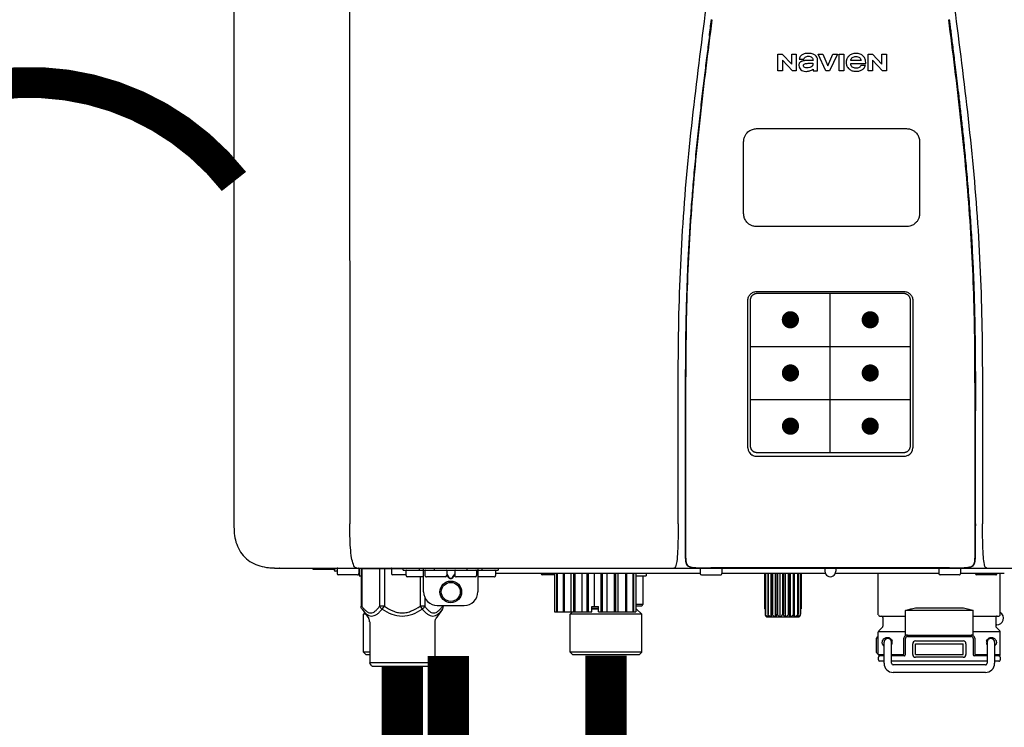
# Model space of a CAD drawing. Units: inches. Extents: x -155 to 146, y -42 to 162.
# Drawn here: x 39 to 53, y 47 to 58 of the extents above; entities that cross this region are included whole.
import ezdxf
from ezdxf.enums import TextEntityAlignment as Align

# ---------------------------------------------------------------- set-up
doc = ezdxf.new("R2010")
doc.units = ezdxf.units.IN
doc.header["$MEASUREMENT"] = 0
doc.header["$PDSIZE"] = -1
doc.linetypes.add('DOTX2', pattern=[0.5, 0, -0.5])
doc.layers.add('BORDER', color=7, linetype='Continuous')
doc.styles.add('Navien', font='arial.ttf')

# ---------------------------------------------------------------- blocks, each defined once
blk = doc.blocks.new('NPE-A2 (180-210-240)')
at = {"linetype": 'Continuous'}
for p, q in [((-0.782, 28.207), (-0.761, 2.069)), ((-2.447, 28.196), (-2.447, 2.058)), ((5.464, 8.898), (5.524, 8.898)), ((5.464, 8.655), (5.464, 8.898)), ((5.524, 8.898), (5.664, 8.749)), ((5.664, 8.898), (5.729, 8.898)), ((5.664, 8.749), (5.664, 8.898)), ((5.729, 8.898), (5.729, 8.655)), ((6.046, 8.898), (6.114, 8.898)), ((6.16, 8.655), (6.046, 8.898)), ((6.114, 8.898), (6.188, 8.728)), ((6.188, 8.728), (6.262, 8.898)), ((6.329, 8.898), (6.215, 8.655)), ((6.262, 8.898), (6.329, 8.898)), ((6.355, 8.898), (6.42, 8.898)), ((6.355, 8.655), (6.355, 8.898)), ((6.42, 8.898), (6.42, 8.655)), ((6.775, 8.898), (6.836, 8.898)), ((6.775, 8.655), (6.775, 8.898)), ((6.836, 8.898), (6.976, 8.749)), ((6.976, 8.898), (7.041, 8.898)), ((6.976, 8.749), (6.976, 8.898)), ((7.041, 8.898), (7.041, 8.655)), ((5.673, 8.655), (5.529, 8.81)), ((5.529, 8.81), (5.529, 8.655)), ((5.774, 8.825), (5.839, 8.825)), ((5.974, 8.803), (5.897, 8.803)), ((6.039, 8.655), (6.039, 8.811)), ((6.521, 8.762), (6.74, 8.762)), ((6.673, 8.803), (6.522, 8.803)), ((6.735, 8.732), (6.67, 8.732)), ((6.985, 8.655), (6.84, 8.81)), ((6.84, 8.81), (6.84, 8.655)), ((5.529, 8.655), (5.464, 8.655)), ((5.729, 8.655), (5.673, 8.655)), ((5.974, 8.677), (5.974, 8.655)), ((5.974, 8.655), (6.039, 8.655)), ((6.215, 8.655), (6.16, 8.655)), ((6.42, 8.655), (6.355, 8.655)), ((6.84, 8.655), (6.775, 8.655)), ((7.041, 8.655), (6.985, 8.655)), ((5.153, 5.445), (7.297, 5.445)), ((5.027, 3.175), (5.027, 5.319)), ((5.065, 3.2), (5.065, 5.323)), ((5.163, 5.421), (7.287, 5.421)), ((7.386, 5.323), (7.386, 3.2)), ((7.424, 5.319), (7.424, 3.175)), ((4.115, 3.802), (4.115, 3.714)), ((4.115, 3.714), (4.115, 2.069)), ((4.121, 3.714), (4.121, 2.069)), ((8.329, 2.069), (8.329, 3.714)), ((8.335, 2.069), (8.335, 3.714)), ((7.297, 3.048), (5.153, 3.048)), ((4.115, 2.069), (4.115, 2.068)), ((4.115, 2.068), (4.115, 2.065)), ((4.113, 1.701), (4.113, 1.7)), ((4.113, 1.7), (4.113, 1.699)), ((4.113, 1.646), (4.113, 1.631)), ((8.337, 1.701), (8.337, 1.705)), ((8.338, 1.695), (8.337, 1.701)), ((8.337, 1.668), (8.338, 1.677)), ((8.338, 1.686), (8.338, 1.695)), ((4.146, 1.464), (4.146, 1.464)), ((4.15, 1.46), (4.152, 1.459)), ((4.152, 1.459), (4.157, 1.456)), ((4.152, 1.459), (4.152, 1.459)), ((4.201, 1.441), (4.209, 1.439)), ((8.24, 1.439), (8.249, 1.441)), ((8.293, 1.456), (8.298, 1.459)), ((8.302, 1.462), (8.304, 1.463)), ((8.304, 1.463), (8.305, 1.464)), ((8.305, 1.464), (8.305, 1.464)), ((-1.857, 1.428), (-1.857, 1.427)), ((-1.857, 1.427), (14.266, 1.427)), ((-1.783, 1.427), (-1.788, 1.427)), ((-1.297, 1.407), (-1.297, 1.427)), ((-0.986, 1.407), (-1.297, 1.407)), ((-0.99, 1.407), (-0.99, 1.4)), ((-0.946, 1.38), (-0.97, 1.38)), ((-0.946, 1.419), (-0.946, 1.348)), ((-0.651, 1.329), (-0.926, 1.329)), ((-0.631, 1.419), (-0.631, 1.348)), ((-0.625, 1.427), (-0.625, 1.313)), ((-0.625, 1.313), (-0.598, 1.313)), ((-0.598, 1.419), (0.016, 1.419)), ((-0.598, 1.419), (-0.598, 0.874)), ((-0.587, 1.419), (-0.587, 0.874)), ((-0.328, 1.419), (-0.328, 0.874)), ((-0.259, 1.419), (-0.259, 0.875)), ((-0.158, 1.419), (-0.158, 1.348)), ((0.055, 1.329), (-0.138, 1.329)), ((0.016, 1.396), (0.016, 1.427)), ((0.016, 1.396), (1.396, 1.396)), ((0.055, 1.388), (0.055, 1.317)), ((0.311, 1.297), (0.075, 1.297)), ((0.252, 1.396), (0.252, 1.427)), ((0.259, 1.297), (0.259, 0.875)), ((0.311, 1.08), (0.311, 1.427)), ((0.331, 1.388), (0.331, 1.317)), ((0.627, 1.297), (0.351, 1.297)), ((0.469, 1.396), (0.469, 1.427)), ((0.674, 1.392), (0.645, 1.392)), ((0.647, 1.388), (0.647, 1.317)), ((0.647, 1.337), (0.674, 1.298)), ((0.647, 1.325), (0.669, 1.294)), ((0.709, 1.393), (0.702, 1.393)), ((0.766, 1.392), (0.737, 1.392)), ((0.737, 1.298), (0.765, 1.337)), ((0.743, 1.294), (0.765, 1.325)), ((0.765, 1.388), (0.765, 1.317)), ((1.061, 1.297), (0.785, 1.297)), ((0.942, 1.427), (0.942, 1.396)), ((1.08, 1.388), (1.08, 1.317)), ((1.1, 1.427), (1.1, 1.08)), ((1.336, 1.297), (1.1, 1.297)), ((1.159, 1.427), (1.159, 1.396)), ((1.356, 1.388), (1.356, 1.317)), ((4.333, 1.348), (1.356, 1.348)), ((1.396, 1.427), (1.396, 1.396)), ((2.215, 1.329), (2.038, 1.329)), ((2.215, 1.348), (2.215, 0.788)), ((2.244, 1.348), (2.244, 0.788)), ((2.251, 1.348), (2.251, 0.788)), ((2.341, 1.348), (2.341, 0.788)), ((2.354, 1.348), (2.354, 0.788)), ((2.458, 0.788), (2.458, 1.348)), ((2.493, 1.348), (2.493, 0.788)), ((2.511, 1.348), (2.511, 0.788)), ((2.616, 0.788), (2.616, 1.348)), ((2.684, 1.348), (2.684, 0.788)), ((2.704, 1.348), (2.704, 0.788)), ((2.797, 0.867), (2.797, 1.348)), ((2.889, 1.348), (2.889, 0.788)), ((2.909, 1.348), (2.909, 0.788)), ((2.979, 0.788), (2.979, 1.348)), ((3.084, 1.348), (3.084, 0.788)), ((3.102, 1.348), (3.102, 0.788)), ((3.141, 0.788), (3.141, 1.348)), ((3.246, 1.348), (3.246, 0.788)), ((3.26, 1.348), (3.26, 0.788)), ((3.262, 0.788), (3.262, 1.348)), ((3.355, 1.348), (3.355, 0.788)), ((3.362, 1.348), (3.362, 0.788)), ((3.398, 1.348), (3.398, 0.788)), ((3.398, 1.348), (3.398, 0.788)), ((3.398, 1.313), (3.546, 1.313)), ((3.497, 1.313), (3.497, 0.895)), ((3.546, 1.348), (3.546, 1.313)), ((4.093, 1.427), (4.095, 1.427)), ((4.333, 1.419), (4.333, 1.348)), ((4.352, 1.329), (4.628, 1.329)), ((4.416, 1.428), (4.416, 1.428)), ((4.459, 1.428), (4.462, 1.428)), ((6.225, 1.428), (4.49, 1.428)), ((4.648, 1.419), (4.648, 1.348)), ((6.153, 1.348), (4.648, 1.348)), ((5.267, 1.348), (5.267, 0.836)), ((5.278, 1.348), (5.278, 0.757)), ((5.282, 1.348), (5.282, 0.757)), ((5.314, 1.348), (5.314, 0.757)), ((5.322, 1.348), (5.322, 0.757)), ((5.365, 0.719), (5.365, 1.348)), ((5.371, 1.348), (5.371, 0.757)), ((5.383, 1.348), (5.383, 0.757)), ((5.426, 0.719), (5.426, 1.348)), ((5.445, 1.348), (5.445, 0.757)), ((5.459, 1.348), (5.459, 0.757)), ((5.497, 0.719), (5.497, 1.348)), ((5.528, 1.348), (5.528, 0.757)), ((5.542, 1.348), (5.542, 0.757)), ((5.572, 0.719), (5.572, 1.348)), ((5.611, 1.348), (5.611, 0.757)), ((5.624, 1.348), (5.624, 0.757)), ((5.644, 0.719), (5.644, 1.348)), ((5.687, 1.348), (5.687, 0.757)), ((5.698, 1.348), (5.698, 0.757)), ((5.705, 0.719), (5.705, 1.348)), ((5.747, 1.348), (5.747, 0.757)), ((5.756, 1.348), (5.756, 0.757)), ((5.787, 1.348), (5.787, 0.757)), ((5.792, 1.348), (5.792, 0.757)), ((5.803, 1.348), (5.803, 0.836)), ((6.146, 1.427), (6.146, 1.38)), ((7.96, 1.428), (6.225, 1.428)), ((6.225, 1.427), (6.225, 1.428)), ((7.802, 1.348), (6.297, 1.348)), ((6.304, 1.427), (6.304, 1.38)), ((6.923, 0.749), (6.923, 1.348)), ((7.802, 1.419), (7.802, 1.348)), ((8.098, 1.329), (7.822, 1.329)), ((8.008, 1.428), (8.009, 1.428)), ((8.117, 1.419), (8.117, 1.348)), ((8.755, 1.348), (8.117, 1.348)), ((8.63, 1.329), (8.354, 1.329)), ((8.355, 1.427), (8.357, 1.427)), ((8.697, 0.749), (8.697, 1.348)), ((0.702, 1.28), (0.709, 1.28)), ((0.702, 1.274), (0.709, 1.274)), ((-0.587, 0.874), (-0.598, 0.874)), ((-0.259, 0.874), (-0.328, 0.874)), ((-0.292, 0.829), (-0.259, 0.874)), ((0.328, 0.874), (0.259, 0.874)), ((0.259, 0.874), (0.292, 0.829)), ((0.328, 1.002), (0.328, 0.874)), ((0.509, 0.883), (0.903, 0.883)), ((0.587, 0.883), (0.587, 0.874)), ((0.598, 0.883), (0.598, 0.874)), ((2.757, 0.867), (2.856, 0.867)), ((2.757, 0.788), (2.757, 0.867)), ((2.757, 0.863), (2.856, 0.863)), ((2.856, 0.788), (2.856, 0.867)), ((3.497, 0.895), (3.398, 0.895)), ((3.477, 0.875), (3.398, 0.875)), ((-0.584, 0.829), (-0.487, 0.691)), ((-0.546, 0.774), (-0.565, 0.757)), ((-0.533, 0.757), (-0.565, 0.757)), ((-0.565, 0.205), (-0.565, 0.757)), ((0.584, 0.829), (0.487, 0.691)), ((2.215, 0.788), (2.757, 0.788)), ((2.478, 0.788), (2.443, 0.757)), ((3.486, 0.757), (2.443, 0.757)), ((2.443, 0.205), (2.443, 0.757)), ((2.757, 0.841), (2.856, 0.841)), ((2.757, 0.832), (2.856, 0.832)), ((2.856, 0.788), (3.398, 0.788)), ((3.398, 0.832), (3.402, 0.832)), ((3.402, 0.832), (3.486, 0.757)), ((3.486, 0.205), (3.486, 0.757)), ((5.278, 0.836), (5.267, 0.836)), ((5.278, 0.757), (5.282, 0.757)), ((5.31, 0.718), (5.76, 0.718)), ((5.314, 0.757), (5.322, 0.757)), ((5.371, 0.757), (5.383, 0.757)), ((5.445, 0.757), (5.459, 0.757)), ((5.528, 0.757), (5.542, 0.757)), ((5.611, 0.757), (5.624, 0.757)), ((5.687, 0.757), (5.698, 0.757)), ((5.747, 0.757), (5.756, 0.757)), ((5.787, 0.757), (5.792, 0.757)), ((5.803, 0.836), (5.792, 0.836)), ((6.943, 0.729), (7.317, 0.729)), ((8.303, 0.808), (7.317, 0.808)), ((7.317, 0.443), (7.317, 0.808)), ((7.485, 0.848), (8.135, 0.848)), ((8.303, 0.443), (8.303, 0.808)), ((8.303, 0.729), (8.677, 0.729)), ((-0.473, 0.646), (-0.473, 0.056)), ((0.473, 0.646), (0.473, 0.056)), ((6.99, 0.71), (6.99, 0.581)), ((8.63, 0.71), (8.63, 0.581)), ((8.645, 0.599), (8.63, 0.599)), ((7.317, 0.498), (6.923, 0.498)), ((6.923, 0.17), (6.923, 0.498)), ((6.984, 0.567), (6.929, 0.512)), ((7.349, 0.453), (8.271, 0.453)), ((7.349, 0.434), (8.271, 0.434)), ((8.697, 0.498), (8.303, 0.498)), ((8.636, 0.567), (8.691, 0.512)), ((8.697, 0.17), (8.697, 0.498)), ((6.895, 0.199), (6.895, 0.408)), ((7.006, 0.043), (7.006, 0.347)), ((7.116, 0.043), (7.116, 0.347)), ((7.296, 0.17), (7.296, 0.402)), ((7.317, 0.17), (7.317, 0.402)), ((7.424, 0.17), (7.424, 0.327)), ((7.463, 0.367), (8.157, 0.367)), ((7.463, 0.327), (8.157, 0.327)), ((7.463, 0.17), (7.463, 0.327)), ((8.157, 0.17), (8.157, 0.327)), ((8.196, 0.327), (8.196, 0.17)), ((8.303, 0.402), (8.303, 0.17)), ((8.324, 0.402), (8.324, 0.17)), ((8.504, 0.347), (8.504, 0.043)), ((8.614, 0.347), (8.614, 0.043)), ((-0.473, 0.205), (-0.565, 0.205)), ((-0.526, 0.166), (-0.565, 0.205)), ((-0.473, 0.166), (-0.526, 0.166)), ((3.486, 0.205), (2.443, 0.205)), ((2.483, 0.166), (2.443, 0.205)), ((3.446, 0.166), (2.483, 0.166)), ((3.446, 0.166), (3.486, 0.205)), ((6.923, 0.17), (7.006, 0.17)), ((7.006, 0.15), (6.943, 0.15)), ((7.116, 0.17), (7.296, 0.17)), ((7.297, 0.15), (7.116, 0.15)), ((7.463, 0.17), (8.157, 0.17)), ((8.504, 0.15), (8.323, 0.15)), ((8.324, 0.17), (8.504, 0.17)), ((8.614, 0.17), (8.697, 0.17)), ((8.677, 0.15), (8.614, 0.15)), ((-0.473, 0.056), (0.473, 0.056)), ((-0.445, 0.012), (-0.462, 0.028)), ((-0.417, 0), (0.417, 0)), ((0.445, 0.012), (0.462, 0.028)), ((6.923, 0.13), (6.923, 0.091)), ((7.006, 0.071), (6.943, 0.071)), ((8.504, 0.071), (7.116, 0.071)), ((8.48, 0.02), (7.14, 0.02)), ((8.157, 0.13), (7.463, 0.13)), ((8.677, 0.071), (8.614, 0.071)), ((8.697, 0.13), (8.697, 0.091)), ((8.48, -0.091), (7.14, -0.091))]:
    blk.add_line(p, q, dxfattribs=at)
at = {"color": 7, "linetype": 'Continuous', "lineweight": 25}
for p, q in [((5.154, 7.813), (5.863, 7.813)), ((5.863, 7.813), (7.334, 7.813)), ((4.965, 6.579), (4.965, 7.624)), ((7.524, 7.624), (7.524, 6.579))]:
    blk.add_line(p, q, dxfattribs=at)
for p, q in [((7.334, 6.389), (5.154, 6.389)), ((6.225, 3.102), (6.225, 5.421)), ((5.065, 4.648), (7.386, 4.648)), ((5.065, 3.875), (7.386, 3.875))]:
    blk.add_line(p, q)
at = {"color": 9, "const_width": 0.125}
for points in [[(5.582, 5.035, 1), (5.707, 5.035, 1)], [(6.868, 5.035, -1), (6.743, 5.035, -1)], [(5.583, 4.262, 1), (5.708, 4.262, 1)], [(6.868, 4.262, -1), (6.743, 4.262, -1)], [(5.583, 3.489, 1), (5.708, 3.489, 1)], [(6.867, 3.489, -1), (6.742, 3.489, -1)]]:
    blk.add_lwpolyline(points, format="xyb", close=True, dxfattribs=at)
at = {"linetype": 'Continuous'}
for points in [[(4.113, 1.631), (4.113, 1.62), (4.114, 1.609), (4.114, 1.598), (4.115, 1.588), (4.115, 1.578), (4.116, 1.569), (4.117, 1.561), (4.117, 1.552), (4.118, 1.544), (4.119, 1.537), (4.12, 1.529), (4.121, 1.522), (4.123, 1.516), (4.124, 1.509), (4.126, 1.503), (4.127, 1.498), (4.129, 1.492), (4.131, 1.487), (4.133, 1.482), (4.135, 1.478), (4.138, 1.473), (4.141, 1.469), (4.144, 1.465), (4.146, 1.464)], [(8.305, 1.464), (8.306, 1.465), (8.309, 1.469), (8.312, 1.473), (8.315, 1.477), (8.317, 1.482), (8.319, 1.487), (8.321, 1.492), (8.323, 1.497), (8.325, 1.503), (8.326, 1.509), (8.327, 1.516), (8.329, 1.522), (8.33, 1.529), (8.331, 1.536), (8.332, 1.544), (8.333, 1.552), (8.334, 1.56), (8.334, 1.569), (8.335, 1.578), (8.336, 1.588), (8.336, 1.598), (8.337, 1.608), (8.337, 1.619), (8.337, 1.631), (8.337, 1.643), (8.337, 1.655), (8.337, 1.668)], [(4.146, 1.464), (4.146, 1.463), (4.148, 1.462), (4.15, 1.46)], [(4.157, 1.456), (4.165, 1.452), (4.174, 1.448), (4.184, 1.445), (4.194, 1.442), (4.201, 1.441)], [(4.209, 1.439), (4.223, 1.437), (4.238, 1.435), (4.253, 1.434), (4.27, 1.433), (4.288, 1.431), (4.306, 1.431), (4.325, 1.43), (4.345, 1.429), (4.365, 1.429), (4.385, 1.429), (4.407, 1.428), (4.428, 1.428), (4.451, 1.428), (4.473, 1.428), (4.49, 1.428)], [(7.96, 1.428), (7.976, 1.428), (7.999, 1.428), (8.021, 1.428), (8.043, 1.428), (8.064, 1.429), (8.085, 1.429), (8.105, 1.429), (8.125, 1.43), (8.144, 1.431), (8.162, 1.431), (8.18, 1.432), (8.196, 1.434), (8.212, 1.435), (8.227, 1.437), (8.24, 1.439)], [(8.249, 1.441), (8.256, 1.442), (8.266, 1.445), (8.276, 1.448), (8.285, 1.452), (8.293, 1.456)], [(8.298, 1.459), (8.3, 1.46), (8.302, 1.462)]]:
    blk.add_lwpolyline(points, dxfattribs=at)
for radius in [0.158, 0.138]:
    blk.add_circle((0.706, 1.08), radius, dxfattribs=at)
for centre, radius, start, end in [((5.153, 3.175), 0.126, 180.0027, 239.4015), ((7.297, 3.175), 0.126, 295.7103, 359.9961), ((5.153, 3.174), 0.125, 269.0386, 269.9997), ((7.297, 3.174), 0.125, 270.0003, 270.9686), ((9.021, 1.677), 4.909, 179.7511, 180.0042), ((7.165, 1.678), 3.052, 180.0171, 180.5947), ((4.142, 1.678), 4.196, 359.9824, 0.1001), ((4.177, 1.492), 0.0394, 220.547, 226.2246), ((4.176, 1.491), 0.0384, 226.2752, 227.5285), ((4.177, 1.492), 0.0397, 227.5289, 228.8054), ((4.197, 1.521), 0.0749, 236.9332, 237.5344), ((4.254, 1.674), 0.239, 255.7909, 257.3686), ((4.258, 1.696), 0.261, 257.351, 257.7003), ((4.255, 1.681), 0.246, 257.8345, 259.2671), ((8.195, 1.682), 0.246, 280.7033, 282.1658), ((8.192, 1.696), 0.261, 282.3002, 282.6448), ((8.196, 1.677), 0.242, 282.6324, 283.9609), ((8.277, 1.488), 0.0344, 310.1258, 311.4452), ((8.273, 1.492), 0.0397, 311.2778, 320.5376), ((8.27, 1.495), 0.044, 320.4788, 321.7108), ((-1.857, 2.019), 0.591, 263.5557, 270), ((-0.97, 1.4), 0.0197, 180, 270), ((-0.986, 1.427), 0.0197, 270, 0), ((-0.938, 1.419), 0.00788, 90, 180), ((-0.926, 1.348), 0.0197, 180, 270), ((-0.651, 1.348), 0.0197, 270, 0), ((-0.639, 1.419), 0.00788, 0, 90), ((-0.15, 1.419), 0.00788, 90, 180), ((-0.138, 1.348), 0.0197, 180, 270), ((0.063, 1.388), 0.00788, 90, 180), ((0.075, 1.317), 0.0197, 180, 270), ((0.339, 1.388), 0.00788, 89.9999, 179.9999), ((0.351, 1.317), 0.0197, 179.9999, 269.9999), ((0.627, 1.317), 0.0197, 269.9999, 359.9999), ((0.639, 1.388), 0.00788, 359.9999, 89.9999), ((0.773, 1.388), 0.00788, 89.9999, 179.9999), ((0.785, 1.317), 0.0197, 179.9999, 269.9999), ((1.061, 1.317), 0.0197, 269.9999, 359.9999), ((1.072, 1.388), 0.00788, 359.9999, 89.9999), ((1.336, 1.317), 0.0197, 270, 0), ((1.348, 1.388), 0.00788, 0, 90), ((2.038, 1.348), 0.0197, 180, 270), ((3.948, 1.509), 0.0823, 269.9725, 270.9668), ((4.341, 1.419), 0.00788, 90, 180), ((4.352, 1.348), 0.0197, 180, 270), ((4.527, 11.969), 10.541, 269.3975, 269.6322), ((4.628, 1.348), 0.0197, 270, 0), ((4.64, 1.419), 0.00788, 0, 90), ((6.225, 1.38), 0.0788, 180, 0), ((7.81, 1.419), 0.00788, 90, 180), ((7.822, 1.348), 0.0197, 180, 270), ((7.895, 15.926), 14.498, 270.2595, 270.4484), ((8.098, 1.348), 0.0197, 270, 0), ((8.11, 1.419), 0.00788, 0, 90), ((8.354, 1.348), 0.0197, 180, 270), ((8.502, 1.551), 0.124, 269.5134, 270.0145), ((8.63, 1.348), 0.0197, 270, 0), ((0.509, 1.08), 0.197, 179.9999, 269.9999), ((0.903, 1.08), 0.197, 269.9999, 359.9999), ((3.41, 0.863), 0.0118, 90, 180), ((3.477, 0.895), 0.0197, 270, 0), ((3.41, 0.841), 0.0118, 180, 227.9843), ((5.306, 0.741), 0.0239, 241.0619, 245.4199), ((5.31, 0.758), 0.0405, 250.9639, 260.5007), ((5.31, 0.758), 0.0406, 260.5159, 269.9949), ((5.76, 0.758), 0.0406, 270.0051, 279.4841), ((5.76, 0.758), 0.0405, 279.4993, 289.0361), ((5.763, 0.741), 0.0239, 294.5802, 298.9382), ((6.943, 0.749), 0.0197, 180, 270), ((6.97, 0.71), 0.0197, 0, 90), ((8.65, 0.71), 0.0197, 90, 180), ((8.645, 0.698), 0.0986, 270, 58.251), ((8.677, 0.749), 0.0197, 270, 0), ((-0.552, 0.646), 0.0788, 0, 34.7837), ((0.552, 0.646), 0.0788, 145.2163, 180), ((6.97, 0.581), 0.0197, 315, 0), ((8.65, 0.581), 0.0197, 180, 225), ((7.013, 0.304), 0.158, 124.8664, 138.5904), ((6.943, 0.498), 0.0197, 135, 180), ((7.349, 0.402), 0.0513, 90, 127.9799), ((7.349, 0.402), 0.0315, 90, 180), ((8.271, 0.402), 0.0513, 52.0201, 90), ((8.271, 0.402), 0.0315, 0, 90), ((8.677, 0.498), 0.0197, 0, 45), ((7.061, 0.347), 0.0552, 0, 180), ((7.056, 0.347), 0.0702, 328.8892, 337.4635), ((7.057, 0.347), 0.0696, 337.4911, 351.6574), ((7.057, 0.347), 0.0695, 0.0725, 18.3549), ((7.057, 0.347), 0.069, 351.7022, 359.9931), ((7.463, 0.327), 0.0394, 90, 180), ((8.157, 0.327), 0.0394, 0, 90), ((8.563, 0.347), 0.069, 171.3698, 179.9922), ((8.563, 0.347), 0.0695, 180.0773, 198.7566), ((8.563, 0.347), 0.0694, 159.6388, 171.3409), ((8.564, 0.347), 0.0702, 198.8437, 211.0709), ((8.559, 0.347), 0.0552, 0, 180), ((7.013, 0.304), 0.158, 221.4096, 235.2926), ((6.943, 0.17), 0.0197, 180, 270), ((6.943, 0.13), 0.0197, 90, 180), ((7.297, 0.17), 0.0197, 270, 0), ((7.463, 0.17), 0.0394, 180, 270), ((8.157, 0.17), 0.0394, 270, 0), ((8.323, 0.17), 0.0197, 180, 270), ((8.677, 0.17), 0.0197, 270, 0), ((8.677, 0.13), 0.0197, 0, 90), ((-0.434, 0.056), 0.0394, 180, 225), ((-0.417, 0.039), 0.0394, 225, 270), ((0.417, 0.039), 0.0394, 270, 315), ((0.434, 0.056), 0.0394, 315, 360), ((6.943, 0.091), 0.0197, 180, 270), ((7.14, 0.043), 0.134, 180, 270), ((7.14, 0.043), 0.0237, 180, 270), ((8.48, 0.043), 0.134, 270, 0), ((8.48, 0.043), 0.0237, 270, 0), ((8.677, 0.091), 0.0197, 270, 0)]:
    blk.add_arc(centre, radius, start, end, dxfattribs=at)
for points, knots in [([(4.013, 2.069), (4.013, 2.611), (4.012, 3.695), (4.015, 5.321), (4.107, 6.945), (4.286, 8.562), (4.5, 10.175), (4.684, 11.791), (4.782, 13.415), (4.787, 14.499), (4.787, 15.04)], [0, 0, 0, 0, 0.12501, 0.249972, 0.374882, 0.499958, 0.625059, 0.750139, 0.875053, 1, 1, 1, 1]), ([(7.663, 15.04), (7.663, 14.499), (7.668, 13.415), (7.767, 11.791), (7.95, 10.175), (8.164, 8.562), (8.343, 6.945), (8.435, 5.321), (8.438, 3.695), (8.438, 2.611), (8.438, 2.069)], [0, 0, 0, 0, 0.124947, 0.249861, 0.374941, 0.500042, 0.625118, 0.750028, 0.87499, 1, 1, 1, 1]), ([(4.503, 9.397), (4.443, 8.926), (4.323, 7.983), (4.211, 6.8), (4.155, 5.852), (4.131, 5.14), (4.121, 4.427), (4.121, 3.952), (4.121, 3.714)], [0, 0, 0, 0, 0.250011, 0.500006, 0.625007, 0.750006, 0.875003, 1, 1, 1, 1]), ([(8.329, 3.714), (8.329, 3.952), (8.329, 4.427), (8.32, 5.14), (8.295, 5.852), (8.24, 6.8), (8.127, 7.983), (8.008, 8.926), (7.947, 9.397)], [0, 0, 0, 0, 0.124997, 0.249994, 0.374993, 0.499994, 0.749989, 1, 1, 1, 1]), ([(7.954, 9.398), (7.957, 9.373), (7.964, 9.319), (7.971, 9.264), (7.975, 9.235)], [0, 0, 0, 0, 0.458576, 1, 1, 1, 1]), ([(7.975, 9.235), (7.979, 9.203), (7.987, 9.134), (8.001, 9.027), (8.016, 8.907), (8.033, 8.774), (8.051, 8.625), (8.071, 8.459), (8.093, 8.273), (8.117, 8.065), (8.143, 7.83), (8.171, 7.563), (8.2, 7.26), (8.229, 6.925), (8.256, 6.575), (8.279, 6.228), (8.296, 5.896), (8.31, 5.584), (8.319, 5.297), (8.325, 5.039), (8.329, 4.806), (8.332, 4.594), (8.333, 4.402), (8.334, 4.228), (8.335, 4.074), (8.335, 3.94), (8.335, 3.822), (8.335, 3.749), (8.335, 3.714)], [0, 0, 0, 0, 0.017671, 0.037199, 0.058893, 0.08305, 0.109965, 0.139988, 0.173568, 0.21127, 0.253777, 0.301671, 0.356337, 0.418758, 0.484049, 0.546478, 0.607076, 0.664138, 0.71585, 0.762316, 0.804189, 0.842226, 0.876999, 0.908478, 0.936173, 0.960296, 0.981433, 1, 1, 1, 1]), ([(4.466, 9.158), (4.455, 9.074), (4.433, 8.897), (4.398, 8.619), (4.362, 8.316), (4.325, 7.992), (4.288, 7.65), (4.254, 7.302), (4.224, 6.959), (4.197, 6.623), (4.175, 6.293), (4.157, 5.97), (4.144, 5.665), (4.134, 5.384), (4.127, 5.131), (4.122, 4.902), (4.12, 4.697), (4.118, 4.51), (4.117, 4.341), (4.116, 4.186), (4.116, 4.047), (4.115, 3.923), (4.115, 3.843), (4.115, 3.805), (4.115, 3.802)], [0, 0, 0, 0, 0.047264, 0.099878, 0.156579, 0.21748, 0.282279, 0.348449, 0.412706, 0.474607, 0.536506, 0.597656, 0.654914, 0.707266, 0.75438, 0.796596, 0.834679, 0.869228, 0.900635, 0.929403, 0.955485, 0.978504, 0.998601, 1, 1, 1, 1]), ([(5.804, 8.88), (5.791, 8.869), (5.78, 8.85), (5.775, 8.829), (5.774, 8.825)], [0, 0, 0, 0, 0.766442, 1, 1, 1, 1]), ([(6.006, 8.88), (5.999, 8.885), (5.985, 8.894), (5.961, 8.902), (5.938, 8.905), (5.918, 8.907), (5.902, 8.907), (5.887, 8.907), (5.868, 8.906), (5.846, 8.902), (5.823, 8.894), (5.81, 8.885), (5.804, 8.88)], [0, 0, 0, 0, 0.11278, 0.231919, 0.363394, 0.434835, 0.51034, 0.583761, 0.652199, 0.776425, 0.889346, 1, 1, 1, 1]), ([(6.039, 8.811), (6.039, 8.825), (6.033, 8.851), (6.015, 8.872), (6.006, 8.88)], [0, 0, 0, 0, 0.523549, 1, 1, 1, 1]), ([(6.74, 8.762), (6.74, 8.782), (6.736, 8.811), (6.721, 8.845), (6.705, 8.867), (6.684, 8.885), (6.658, 8.898), (6.634, 8.904), (6.613, 8.907), (6.596, 8.907), (6.58, 8.907), (6.561, 8.904), (6.538, 8.899), (6.514, 8.887), (6.5, 8.875), (6.494, 8.869)], [0, 0, 0, 0, 0.174944, 0.252248, 0.32638, 0.407044, 0.489254, 0.577536, 0.625156, 0.675541, 0.72134, 0.764949, 0.846723, 0.923871, 1, 1, 1, 1]), ([(5.897, 8.803), (5.887, 8.803), (5.87, 8.802), (5.844, 8.801), (5.825, 8.797), (5.811, 8.793), (5.801, 8.789), (5.792, 8.784), (5.782, 8.776), (5.773, 8.765), (5.769, 8.747), (5.768, 8.735), (5.768, 8.729)], [0, 0, 0, 0, 0.164381, 0.311347, 0.4445, 0.507525, 0.569261, 0.63204, 0.6876, 0.786792, 0.886721, 1, 1, 1, 1]), ([(5.833, 8.732), (5.833, 8.737), (5.837, 8.748), (5.854, 8.757), (5.876, 8.762), (5.892, 8.763), (5.901, 8.763)], [0, 0, 0, 0, 0.183118, 0.3966, 0.672521, 1, 1, 1, 1]), ([(5.839, 8.825), (5.844, 8.836), (5.861, 8.858), (5.889, 8.866), (5.904, 8.866)], [0, 0, 0, 0, 0.445002, 1, 1, 1, 1]), ([(5.972, 8.763), (5.972, 8.755), (5.972, 8.741), (5.965, 8.725), (5.952, 8.71), (5.922, 8.699), (5.896, 8.697), (5.881, 8.697)], [0, 0, 0, 0, 0.203376, 0.30107, 0.40627, 0.655205, 1, 1, 1, 1]), ([(5.901, 8.763), (5.922, 8.764), (5.945, 8.764), (5.969, 8.763), (5.972, 8.763)], [0, 0, 0, 0, 0.875956, 1, 1, 1, 1]), ([(5.904, 8.866), (5.923, 8.866), (5.962, 8.856), (5.974, 8.818), (5.974, 8.803)], [0, 0, 0, 0, 0.558921, 1, 1, 1, 1]), ([(6.494, 8.869), (6.488, 8.863), (6.477, 8.85), (6.465, 8.828), (6.459, 8.807), (6.456, 8.79), (6.456, 8.776), (6.456, 8.762), (6.459, 8.744), (6.465, 8.722), (6.478, 8.699), (6.496, 8.68), (6.517, 8.665), (6.541, 8.654), (6.564, 8.649), (6.583, 8.647), (6.598, 8.646), (6.613, 8.647), (6.63, 8.648), (6.651, 8.653), (6.674, 8.662), (6.694, 8.673), (6.704, 8.682), (6.709, 8.687)], [0, 0, 0, 0, 0.05875, 0.115277, 0.17235, 0.201953, 0.232628, 0.266651, 0.299013, 0.359924, 0.418306, 0.477366, 0.534759, 0.594056, 0.657537, 0.691485, 0.727161, 0.759275, 0.790106, 0.848545, 0.903988, 0.958071, 1, 1, 1, 1]), ([(6.522, 8.751), (6.522, 8.751), (6.522, 8.755), (6.522, 8.758), (6.521, 8.762)], [0, 0, 0, 0, 0.095448, 1, 1, 1, 1]), ([(6.522, 8.803), (6.524, 8.819), (6.542, 8.853), (6.579, 8.862), (6.598, 8.862)], [0, 0, 0, 0, 0.462901, 1, 1, 1, 1]), ([(6.598, 8.691), (6.579, 8.691), (6.542, 8.7), (6.524, 8.735), (6.522, 8.751)], [0, 0, 0, 0, 0.537118, 1, 1, 1, 1]), ([(6.598, 8.862), (6.616, 8.862), (6.654, 8.853), (6.671, 8.819), (6.673, 8.803)], [0, 0, 0, 0, 0.537103, 1, 1, 1, 1]), ([(6.67, 8.732), (6.665, 8.72), (6.644, 8.697), (6.613, 8.691), (6.598, 8.691)], [0, 0, 0, 0, 0.45637, 1, 1, 1, 1]), ([(6.709, 8.687), (6.713, 8.691), (6.724, 8.705), (6.732, 8.721), (6.735, 8.732)], [0, 0, 0, 0, 0.336382, 1, 1, 1, 1]), ([(5.797, 8.67), (5.807, 8.663), (5.828, 8.65), (5.853, 8.646), (5.867, 8.646)], [0, 0, 0, 0, 0.457893, 1, 1, 1, 1]), ([(5.881, 8.697), (5.872, 8.697), (5.856, 8.699), (5.838, 8.713), (5.834, 8.725), (5.833, 8.732)], [0, 0, 0, 0, 0.441537, 0.697729, 1, 1, 1, 1]), ([(5.867, 8.646), (5.884, 8.646), (5.908, 8.648), (5.93, 8.655), (5.935, 8.657)], [0, 0, 0, 0, 0.763612, 1, 1, 1, 1]), ([(5.935, 8.657), (5.945, 8.661), (5.958, 8.666), (5.97, 8.675), (5.974, 8.677)], [0, 0, 0, 0, 0.686799, 1, 1, 1, 1]), ([(5.027, 5.319), (5.027, 5.335), (5.033, 5.369), (5.061, 5.41), (5.103, 5.439), (5.136, 5.445), (5.153, 5.445)], [0, 0, 0, 0, 0.249989, 0.499975, 0.749976, 1, 1, 1, 1]), ([(7.297, 5.445), (7.314, 5.445), (7.347, 5.439), (7.389, 5.41), (7.417, 5.369), (7.424, 5.335), (7.424, 5.319)], [0, 0, 0, 0, 0.250024, 0.500025, 0.750011, 1, 1, 1, 1]), ([(5.065, 5.323), (5.065, 5.326), (5.065, 5.331), (5.066, 5.337), (5.067, 5.343), (5.069, 5.351), (5.072, 5.359), (5.074, 5.365), (5.077, 5.37), (5.081, 5.377), (5.087, 5.385), (5.094, 5.392), (5.101, 5.399), (5.108, 5.405), (5.115, 5.409), (5.121, 5.412), (5.127, 5.414), (5.135, 5.417), (5.143, 5.419), (5.149, 5.42), (5.155, 5.421), (5.16, 5.421), (5.163, 5.421)], [0, 0, 0, 0, 0.062493, 0.093749, 0.125006, 0.187504, 0.250002, 0.281262, 0.312521, 0.375022, 0.437523, 0.500023, 0.562522, 0.62502, 0.687516, 0.718773, 0.750029, 0.812521, 0.87501, 0.906263, 0.937515, 1, 1, 1, 1]), ([(7.287, 5.421), (7.29, 5.421), (7.295, 5.421), (7.301, 5.42), (7.308, 5.419), (7.316, 5.417), (7.323, 5.414), (7.329, 5.412), (7.335, 5.409), (7.342, 5.405), (7.35, 5.399), (7.357, 5.392), (7.363, 5.385), (7.369, 5.377), (7.373, 5.37), (7.376, 5.365), (7.379, 5.359), (7.381, 5.351), (7.383, 5.343), (7.385, 5.337), (7.385, 5.331), (7.386, 5.326), (7.386, 5.323)], [0, 0, 0, 0, 0.062485, 0.093737, 0.12499, 0.187479, 0.249971, 0.281227, 0.312484, 0.37498, 0.437478, 0.499977, 0.562477, 0.624978, 0.687479, 0.718738, 0.749998, 0.812496, 0.874994, 0.906251, 0.937507, 1, 1, 1, 1]), ([(4.121, 3.714), (4.12, 3.714), (4.119, 3.714), (4.117, 3.715), (4.116, 3.714), (4.115, 3.715), (4.115, 3.714)], [0, 0, 0, 0, 0.40148, 0.722024, 0.928608, 1, 1, 1, 1]), ([(5.163, 3.102), (5.16, 3.102), (5.155, 3.102), (5.149, 3.103), (5.143, 3.104), (5.135, 3.106), (5.127, 3.108), (5.121, 3.111), (5.115, 3.114), (5.108, 3.118), (5.101, 3.124), (5.094, 3.13), (5.087, 3.138), (5.081, 3.145), (5.077, 3.152), (5.074, 3.158), (5.072, 3.164), (5.069, 3.171), (5.067, 3.179), (5.066, 3.186), (5.065, 3.192), (5.065, 3.197), (5.065, 3.2)], [0, 0, 0, 0, 0.062499, 0.093758, 0.125015, 0.187509, 0.250002, 0.281257, 0.312511, 0.375001, 0.43749, 0.49998, 0.56247, 0.624962, 0.687455, 0.718712, 0.74997, 0.812468, 0.87497, 0.906231, 0.937493, 1, 1, 1, 1]), ([(7.386, 3.2), (7.386, 3.197), (7.385, 3.192), (7.385, 3.186), (7.383, 3.179), (7.381, 3.171), (7.379, 3.164), (7.376, 3.158), (7.373, 3.152), (7.369, 3.145), (7.363, 3.138), (7.357, 3.13), (7.35, 3.124), (7.342, 3.118), (7.335, 3.114), (7.329, 3.111), (7.323, 3.108), (7.316, 3.106), (7.308, 3.104), (7.301, 3.103), (7.295, 3.102), (7.29, 3.102), (7.287, 3.102)], [0, 0, 0, 0, 0.062507, 0.093769, 0.12503, 0.187532, 0.25003, 0.281288, 0.312545, 0.375038, 0.43753, 0.50002, 0.56251, 0.624999, 0.687489, 0.718743, 0.749998, 0.812491, 0.874985, 0.906242, 0.937501, 1, 1, 1, 1]), ([(7.287, 3.102), (7.11, 3.102), (6.402, 3.102), (5.694, 3.102), (5.163, 3.102)], [0, 0, 0, 0, 0.249983, 1, 1, 1, 1]), ([(-2.447, 2.058), (-2.447, 1.973), (-2.436, 1.801), (-2.306, 1.567), (-2.073, 1.438), (-1.901, 1.427), (-1.815, 1.427)], [0, 0, 0, 0, 0.25076, 0.500002, 0.749232, 1, 1, 1, 1]), ([(-0.71, 1.477), (-0.722, 1.508), (-0.74, 1.59), (-0.76, 1.788), (-0.762, 1.953), (-0.761, 2.069)], [0, 0, 0, 0, 0.169167, 0.418686, 1, 1, 1, 1]), ([(4.013, 2.068), (4.013, 1.999), (4.012, 1.865), (4.005, 1.682), (3.996, 1.544), (3.985, 1.468), (3.974, 1.444)], [0, 0, 0, 0, 0.331558, 0.639975, 0.874155, 1, 1, 1, 1]), ([(4.115, 2.065), (4.115, 2.063), (4.115, 2.06), (4.115, 2.056), (4.115, 2.05), (4.115, 2.045), (4.115, 2.038), (4.115, 2.031), (4.115, 2.024), (4.115, 2.015), (4.115, 2.006), (4.115, 1.995), (4.115, 1.984), (4.115, 1.971), (4.115, 1.956), (4.115, 1.94), (4.115, 1.922), (4.115, 1.902), (4.115, 1.879), (4.114, 1.854), (4.114, 1.825), (4.114, 1.795), (4.113, 1.766), (4.113, 1.739), (4.113, 1.718), (4.113, 1.706), (4.113, 1.701)], [0, 0, 0, 0, 0.011165, 0.024149, 0.038404, 0.054089, 0.071367, 0.09041, 0.111445, 0.134714, 0.160499, 0.189127, 0.220963, 0.25645, 0.296072, 0.340375, 0.389988, 0.445586, 0.507845, 0.577935, 0.656818, 0.742363, 0.825195, 0.898673, 0.962454, 1, 1, 1, 1]), ([(4.121, 2.069), (4.121, 2.001), (4.121, 1.869), (4.118, 1.737), (4.118, 1.673)], [0, 0, 0, 0, 0.517593, 1, 1, 1, 1]), ([(8.332, 1.673), (8.332, 1.737), (8.33, 1.869), (8.329, 2.001), (8.329, 2.069)], [0, 0, 0, 0, 0.482401, 1, 1, 1, 1]), ([(8.335, 2.069), (8.335, 2.066), (8.335, 2.061), (8.335, 2.053), (8.335, 2.045), (8.335, 2.04), (8.335, 2.039)], [0, 0, 0, 0, 0.248748, 0.525873, 0.834263, 1, 1, 1, 1]), ([(8.337, 1.705), (8.337, 1.711), (8.337, 1.727), (8.337, 1.753), (8.337, 1.784), (8.336, 1.818), (8.336, 1.852), (8.336, 1.883), (8.335, 1.911), (8.335, 1.936), (8.335, 1.957), (8.335, 1.976), (8.335, 1.993), (8.335, 2.008), (8.335, 2.021), (8.335, 2.031), (8.335, 2.037), (8.335, 2.039)], [0, 0, 0, 0, 0.060153, 0.142344, 0.235743, 0.339315, 0.44359, 0.53794, 0.621095, 0.694265, 0.758672, 0.815424, 0.865502, 0.909779, 0.949015, 0.983869, 1, 1, 1, 1]), ([(8.466, 1.478), (8.457, 1.514), (8.45, 1.606), (8.439, 1.802), (8.438, 1.963), (8.438, 2.068)], [0, 0, 0, 0, 0.184761, 0.46612, 1, 1, 1, 1]), ([(4.118, 1.673), (4.118, 1.652), (4.119, 1.611), (4.122, 1.555), (4.128, 1.51), (4.136, 1.482), (4.143, 1.472)], [0, 0, 0, 0, 0.317049, 0.591242, 0.817385, 1, 1, 1, 1]), ([(8.307, 1.471), (8.314, 1.481), (8.322, 1.509), (8.328, 1.555), (8.332, 1.611), (8.332, 1.651), (8.332, 1.673)], [0, 0, 0, 0, 0.182294, 0.408214, 0.682514, 1, 1, 1, 1]), ([(-0.687, 1.438), (-0.689, 1.44), (-0.699, 1.451), (-0.705, 1.465), (-0.71, 1.477)], [0, 0, 0, 0, 0.192903, 1, 1, 1, 1]), ([(-0.687, 1.438), (-0.689, 1.44), (-0.699, 1.451), (-0.705, 1.465), (-0.71, 1.477)], [0, 0, 0, 0, 0.192903, 1, 1, 1, 1]), ([(-0.66, 1.427), (-0.667, 1.427), (-0.677, 1.429), (-0.685, 1.435), (-0.687, 1.438)], [0, 0, 0, 0, 0.696975, 1, 1, 1, 1]), ([(-0.66, 1.427), (-0.667, 1.427), (-0.677, 1.429), (-0.685, 1.435), (-0.687, 1.438)], [0, 0, 0, 0, 0.696975, 1, 1, 1, 1]), ([(3.974, 1.444), (3.972, 1.442), (3.968, 1.434), (3.96, 1.428), (3.954, 1.427)], [0, 0, 0, 0, 0.326533, 1, 1, 1, 1]), ([(4.156, 1.458), (4.159, 1.457), (4.171, 1.45), (4.184, 1.445), (4.195, 1.443)], [0, 0, 0, 0, 0.226265, 1, 1, 1, 1]), ([(4.209, 1.44), (4.224, 1.437), (4.256, 1.433), (4.325, 1.429), (4.379, 1.429), (4.416, 1.428)], [0, 0, 0, 0, 0.219203, 0.466864, 1, 1, 1, 1]), ([(8.009, 1.428), (8.05, 1.428), (8.111, 1.429), (8.188, 1.433), (8.225, 1.436), (8.241, 1.44)], [0, 0, 0, 0, 0.532618, 0.781008, 1, 1, 1, 1]), ([(8.254, 1.442), (8.258, 1.443), (8.272, 1.447), (8.285, 1.453), (8.294, 1.458)], [0, 0, 0, 0, 0.276209, 1, 1, 1, 1]), ([(8.502, 1.427), (8.497, 1.427), (8.482, 1.43), (8.476, 1.445), (8.473, 1.453)], [0, 0, 0, 0, 0.373654, 1, 1, 1, 1]), ([(0.669, 1.294), (0.673, 1.288), (0.68, 1.281), (0.692, 1.275), (0.699, 1.274), (0.702, 1.274)], [0, 0, 0, 0, 0.499165, 0.749694, 1, 1, 1, 1]), ([(0.702, 1.393), (0.699, 1.393), (0.69, 1.393), (0.681, 1.393), (0.674, 1.392)], [0, 0, 0, 0, 0.304446, 1, 1, 1, 1]), ([(0.674, 1.298), (0.678, 1.293), (0.683, 1.286), (0.694, 1.281), (0.699, 1.28), (0.702, 1.28)], [0, 0, 0, 0, 0.498951, 0.749558, 1, 1, 1, 1]), ([(0.737, 1.392), (0.735, 1.392), (0.726, 1.393), (0.717, 1.393), (0.709, 1.393)], [0, 0, 0, 0, 0.189064, 1, 1, 1, 1]), ([(0.709, 1.28), (0.712, 1.28), (0.718, 1.281), (0.728, 1.286), (0.734, 1.293), (0.737, 1.298)], [0, 0, 0, 0, 0.250564, 0.501187, 1, 1, 1, 1]), ([(0.709, 1.274), (0.712, 1.274), (0.719, 1.275), (0.731, 1.281), (0.739, 1.288), (0.743, 1.294)], [0, 0, 0, 0, 0.250403, 0.500944, 1, 1, 1, 1]), ([(3.954, 1.427), (3.953, 1.427), (3.952, 1.427), (3.95, 1.427), (3.95, 1.427)], [0, 0, 0, 0, 0.485644, 1, 1, 1, 1]), ([(4.68, 1.428), (4.68, 1.428), (4.681, 1.428), (4.681, 1.428), (4.681, 1.428)], [0, 0, 0, 0, 0.522379, 1, 1, 1, 1]), ([(4.681, 1.428), (4.681, 1.427), (4.682, 1.427), (4.682, 1.427), (4.683, 1.427)], [0, 0, 0, 0, 0.513569, 1, 1, 1, 1]), ([(7.768, 1.427), (7.768, 1.427), (7.768, 1.427), (7.769, 1.427), (7.769, 1.428)], [0, 0, 0, 0, 0.485893, 1, 1, 1, 1]), ([(-0.587, 0.874), (-0.578, 0.861), (-0.559, 0.836), (-0.528, 0.804), (-0.495, 0.781), (-0.458, 0.771), (-0.42, 0.781), (-0.387, 0.804), (-0.356, 0.836), (-0.337, 0.861), (-0.328, 0.874)], [0, 0, 0, 0, 0.143716, 0.275972, 0.393976, 0.499995, 0.606013, 0.72403, 0.856288, 1, 1, 1, 1]), ([(-0.328, 0.874), (-0.326, 0.87), (-0.318, 0.853), (-0.304, 0.838), (-0.292, 0.829)], [0, 0, 0, 0, 0.235287, 1, 1, 1, 1]), ([(-0.259, 0.875), (-0.221, 0.847), (-0.16, 0.81), (-0.071, 0.78), (0, 0.772), (0.071, 0.78), (0.16, 0.81), (0.221, 0.847), (0.259, 0.875)], [0, 0, 0, 0, 0.24985, 0.374924, 0.499959, 0.625012, 0.750123, 1, 1, 1, 1]), ([(0.292, 0.829), (0.296, 0.832), (0.311, 0.845), (0.323, 0.861), (0.328, 0.874)], [0, 0, 0, 0, 0.263518, 1, 1, 1, 1]), ([(0.328, 0.874), (0.337, 0.861), (0.356, 0.836), (0.387, 0.804), (0.42, 0.781), (0.458, 0.771), (0.495, 0.781), (0.528, 0.804), (0.559, 0.836), (0.578, 0.861), (0.587, 0.874)], [0, 0, 0, 0, 0.143713, 0.275975, 0.394, 0.500036, 0.606061, 0.724063, 0.856305, 1, 1, 1, 1]), ([(-0.584, 0.829), (-0.574, 0.816), (-0.555, 0.79), (-0.522, 0.757), (-0.485, 0.735), (-0.445, 0.727), (-0.403, 0.735), (-0.364, 0.758), (-0.326, 0.79), (-0.303, 0.816), (-0.292, 0.83)], [0, 0, 0, 0, 0.137917, 0.263931, 0.377755, 0.484403, 0.594459, 0.716538, 0.852438, 1, 1, 1, 1]), ([(-0.292, 0.83), (-0.248, 0.801), (-0.156, 0.75), (0, 0.719), (0.156, 0.751), (0.248, 0.801), (0.292, 0.829)], [0, 0, 0, 0, 0.250239, 0.49996, 0.749729, 1, 1, 1, 1]), ([(0.292, 0.829), (0.303, 0.816), (0.326, 0.79), (0.364, 0.757), (0.404, 0.735), (0.445, 0.727), (0.485, 0.735), (0.522, 0.757), (0.555, 0.79), (0.574, 0.816), (0.584, 0.829)], [0, 0, 0, 0, 0.14755, 0.28344, 0.405514, 0.515579, 0.622231, 0.736068, 0.862087, 1, 1, 1, 1]), ([(5.278, 0.757), (5.278, 0.752), (5.279, 0.744), (5.283, 0.731), (5.29, 0.723), (5.295, 0.721)], [0, 0, 0, 0, 0.325699, 0.60162, 1, 1, 1, 1]), ([(5.321, 0.719), (5.316, 0.72), (5.307, 0.723), (5.295, 0.73), (5.285, 0.742), (5.282, 0.752), (5.282, 0.757)], [0, 0, 0, 0, 0.239956, 0.484359, 0.737265, 1, 1, 1, 1]), ([(5.314, 0.757), (5.314, 0.748), (5.314, 0.737), (5.318, 0.724), (5.319, 0.721), (5.321, 0.719)], [0, 0, 0, 0, 0.67767, 0.876538, 1, 1, 1, 1]), ([(5.365, 0.719), (5.36, 0.72), (5.35, 0.723), (5.336, 0.73), (5.325, 0.741), (5.322, 0.752), (5.322, 0.757)], [0, 0, 0, 0, 0.249635, 0.499474, 0.749635, 1, 1, 1, 1]), ([(5.371, 0.757), (5.371, 0.748), (5.371, 0.737), (5.368, 0.724), (5.366, 0.721), (5.365, 0.719)], [0, 0, 0, 0, 0.67767, 0.876538, 1, 1, 1, 1]), ([(5.426, 0.719), (5.421, 0.72), (5.411, 0.723), (5.397, 0.73), (5.386, 0.741), (5.383, 0.752), (5.383, 0.757)], [0, 0, 0, 0, 0.249635, 0.499474, 0.749635, 1, 1, 1, 1]), ([(5.445, 0.757), (5.445, 0.752), (5.444, 0.743), (5.439, 0.731), (5.433, 0.724), (5.428, 0.72), (5.426, 0.719)], [0, 0, 0, 0, 0.332821, 0.60736, 0.822422, 1, 1, 1, 1]), ([(5.497, 0.719), (5.493, 0.72), (5.484, 0.723), (5.471, 0.73), (5.461, 0.742), (5.459, 0.752), (5.459, 0.757)], [0, 0, 0, 0, 0.239956, 0.484359, 0.737265, 1, 1, 1, 1]), ([(5.528, 0.757), (5.528, 0.752), (5.526, 0.742), (5.516, 0.728), (5.505, 0.721), (5.497, 0.719)], [0, 0, 0, 0, 0.290749, 0.551866, 1, 1, 1, 1]), ([(5.572, 0.719), (5.565, 0.721), (5.553, 0.728), (5.544, 0.742), (5.542, 0.752), (5.542, 0.757)], [0, 0, 0, 0, 0.448098, 0.709196, 1, 1, 1, 1]), ([(5.611, 0.757), (5.611, 0.752), (5.608, 0.742), (5.598, 0.73), (5.586, 0.723), (5.577, 0.72), (5.572, 0.719)], [0, 0, 0, 0, 0.262683, 0.515604, 0.760026, 1, 1, 1, 1]), ([(5.644, 0.719), (5.642, 0.72), (5.636, 0.724), (5.63, 0.731), (5.626, 0.743), (5.624, 0.752), (5.624, 0.757)], [0, 0, 0, 0, 0.177564, 0.392603, 0.667117, 1, 1, 1, 1]), ([(5.687, 0.757), (5.687, 0.752), (5.683, 0.741), (5.673, 0.73), (5.659, 0.723), (5.649, 0.72), (5.644, 0.719)], [0, 0, 0, 0, 0.250315, 0.500489, 0.750347, 1, 1, 1, 1]), ([(5.705, 0.719), (5.704, 0.721), (5.702, 0.724), (5.699, 0.737), (5.698, 0.748), (5.698, 0.757)], [0, 0, 0, 0, 0.12345, 0.322292, 1, 1, 1, 1]), ([(5.747, 0.757), (5.747, 0.752), (5.744, 0.741), (5.733, 0.73), (5.72, 0.723), (5.71, 0.72), (5.705, 0.719)], [0, 0, 0, 0, 0.250315, 0.500489, 0.750347, 1, 1, 1, 1]), ([(5.749, 0.719), (5.75, 0.721), (5.752, 0.724), (5.755, 0.737), (5.756, 0.748), (5.756, 0.757)], [0, 0, 0, 0, 0.12345, 0.322292, 1, 1, 1, 1]), ([(5.787, 0.757), (5.787, 0.752), (5.785, 0.742), (5.775, 0.73), (5.763, 0.723), (5.754, 0.72), (5.749, 0.719)], [0, 0, 0, 0, 0.262683, 0.515604, 0.760026, 1, 1, 1, 1]), ([(5.775, 0.721), (5.78, 0.723), (5.786, 0.731), (5.791, 0.744), (5.792, 0.752), (5.792, 0.757)], [0, 0, 0, 0, 0.398342, 0.674241, 1, 1, 1, 1]), ([(7.38, 0.828), (7.389, 0.831), (7.423, 0.84), (7.459, 0.848), (7.485, 0.848)], [0, 0, 0, 0, 0.257963, 1, 1, 1, 1]), ([(8.135, 0.848), (8.143, 0.848), (8.179, 0.845), (8.214, 0.836), (8.24, 0.828)], [0, 0, 0, 0, 0.241117, 1, 1, 1, 1]), ([(6.98, 0.347), (6.98, 0.364), (6.994, 0.398), (7.038, 0.421), (7.09, 0.416), (7.117, 0.387), (7.123, 0.369)], [0, 0, 0, 0, 0.26279, 0.481333, 0.718785, 1, 1, 1, 1]), ([(7.006, 0.293), (7.002, 0.296), (6.988, 0.31), (6.98, 0.331), (6.98, 0.347)], [0, 0, 0, 0, 0.220183, 1, 1, 1, 1]), ([(8.498, 0.371), (8.505, 0.388), (8.531, 0.416), (8.582, 0.421), (8.627, 0.397), (8.64, 0.364), (8.64, 0.347)], [0, 0, 0, 0, 0.280169, 0.517111, 0.736086, 1, 1, 1, 1]), ([(8.64, 0.347), (8.64, 0.341), (8.638, 0.321), (8.625, 0.302), (8.614, 0.293)], [0, 0, 0, 0, 0.29474, 1, 1, 1, 1])]:
    blk.add_open_spline(points, degree=3, knots=knots, dxfattribs=at)
for points in [[(4.466, 9.158), (4.476, 9.238), (4.486, 9.318), (4.497, 9.398)], [(5.768, 8.729), (5.768, 8.707), (5.78, 8.683), (5.797, 8.67)], [(5.151, 3.048), (5.129, 3.049), (5.107, 3.055), (5.089, 3.066)], [(7.352, 3.061), (7.336, 3.053), (7.318, 3.049), (7.3, 3.048)], [(4.143, 1.472), (4.144, 1.47), (4.145, 1.468), (4.147, 1.466)], [(4.151, 1.462), (4.152, 1.461), (4.154, 1.46), (4.156, 1.459)], [(4.203, 1.441), (4.202, 1.441), (4.202, 1.441), (4.201, 1.441)], [(8.247, 1.441), (8.248, 1.441), (8.248, 1.441), (8.249, 1.441)], [(8.294, 1.458), (8.296, 1.459), (8.297, 1.46), (8.299, 1.462)], [(8.305, 1.468), (8.305, 1.469), (8.306, 1.47), (8.307, 1.471)], [(8.473, 1.453), (8.47, 1.461), (8.467, 1.47), (8.466, 1.478)], [(4.462, 1.428), (4.471, 1.428), (4.481, 1.428), (4.49, 1.428)], [(-0.584, 0.829), (-0.593, 0.842), (-0.598, 0.859), (-0.598, 0.874)], [(0.584, 0.829), (0.593, 0.842), (0.598, 0.859), (0.598, 0.874)], [(7.317, 0.808), (7.338, 0.815), (7.359, 0.822), (7.38, 0.828)], [(8.24, 0.828), (8.261, 0.822), (8.282, 0.815), (8.303, 0.808)], [(7.304, 0.429), (7.308, 0.434), (7.312, 0.439), (7.317, 0.443)], [(8.303, 0.443), (8.308, 0.439), (8.312, 0.434), (8.315, 0.429)], [(7.296, 0.402), (7.296, 0.411), (7.299, 0.421), (7.304, 0.429)], [(8.315, 0.429), (8.321, 0.421), (8.324, 0.412), (8.324, 0.402)]]:
    blk.add_open_spline(points, degree=3, dxfattribs=at)
at = {"color": 7, "linetype": 'Continuous', "lineweight": 25}
for points, knots in [([(4.965, 7.624), (4.966, 7.642), (4.969, 7.675), (4.988, 7.719), (5.013, 7.752), (5.047, 7.782), (5.094, 7.807), (5.134, 7.811), (5.154, 7.813)], [0, 0, 0, 0, 0.178884, 0.337691, 0.476394, 0.596602, 0.79649, 1, 1, 1, 1]), ([(7.334, 7.813), (7.352, 7.812), (7.386, 7.809), (7.43, 7.789), (7.463, 7.764), (7.493, 7.73), (7.518, 7.684), (7.522, 7.644), (7.524, 7.624)], [0, 0, 0, 0, 0.180999, 0.340228, 0.478467, 0.598456, 0.797621, 1, 1, 1, 1]), ([(5.154, 6.389), (5.136, 6.391), (5.102, 6.394), (5.059, 6.413), (5.025, 6.438), (4.995, 6.472), (4.97, 6.519), (4.967, 6.558), (4.965, 6.579)], [0, 0, 0, 0, 0.180524, 0.339627, 0.478018, 0.598074, 0.797448, 1, 1, 1, 1]), ([(7.524, 6.579), (7.522, 6.561), (7.519, 6.527), (7.5, 6.483), (7.475, 6.45), (7.441, 6.42), (7.394, 6.395), (7.354, 6.391), (7.334, 6.389)], [0, 0, 0, 0, 0.180325, 0.339445, 0.477867, 0.597944, 0.797377, 1, 1, 1, 1])]:
    blk.add_open_spline(points, degree=3, knots=knots, dxfattribs=at)
for p in [(6.225, 4.648), (6.225, 3.875)]:
    blk.add_point(p)
at = {"style": 'Navien'}
for s, p in [('G', (-1.55, 2.161)), ('H', (0.311, 2.161)), ('R', (2.964, 2.161))]:
    blk.add_text(s, height=0.762, dxfattribs=at).set_placement(p, align=Align.MIDDLE_CENTER)

msp = doc.modelspace()

# ---------------------------------------------------------------- linework, layer by layer
at = {"color": 2, "linetype": 'DOTX2', "ltscale": 0.05, "const_width": 0.45}
msp.add_lwpolyline([(41.92, 55.344, 0.484276), (35.974, 55.344)], format="xyb", dxfattribs=at)
at = {"const_width": 0.6}
for points in [[(45.038, 48.447), (45.038, 46.447), (46.372, 46.447), (46.372, 44.695)], [(47.33, 48.452), (47.33, 46.452), (50.372, 46.452), (50.372, 44.695)], [(44.366, 48.293), (44.366, 46.452), (41.866, 46.452), (41.866, 44.695)]]:
    msp.add_lwpolyline(points, dxfattribs=at)

# ---------------------------------------------------------------- block references
at = {"layer": 'BORDER', "extrusion": (0.017452, 0, 0.999848), "rotation": 270}
msp.add_blockref('NPE-A2 (180-210-240)', (48.298, -44.354, 1.077), dxfattribs=at)

doc.saveas('drawing.dxf')
